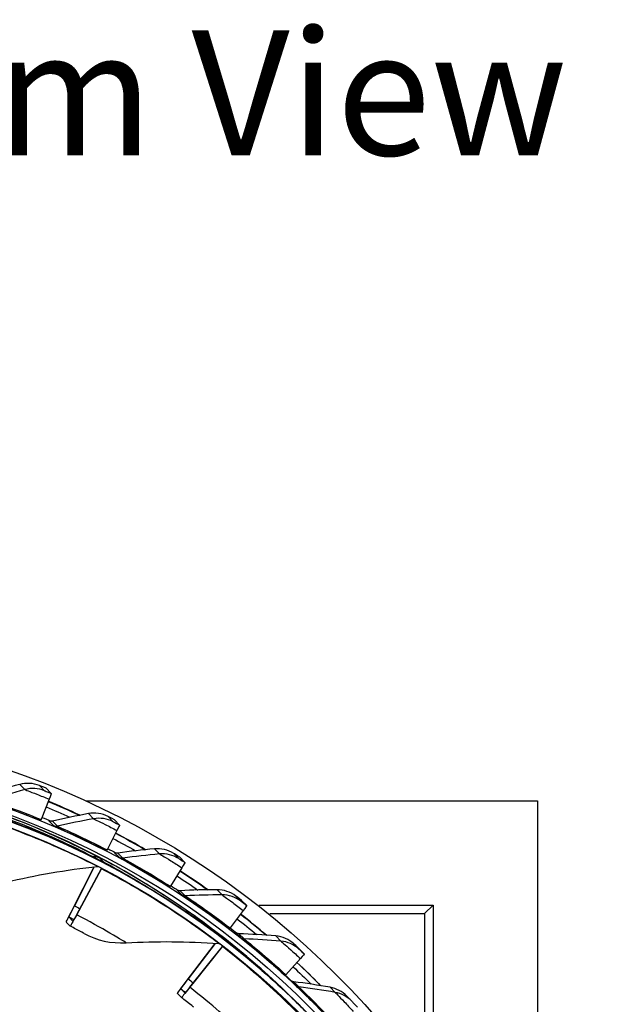
# Model space of a CAD drawing. Units: inches. Extents: x 114.9 to 181.8, y 16.5 to 57.5.
# Drawn here: x 129 to 131.6, y 32.1 to 36.3 of the extents above; entities that cross this region are included whole.
import ezdxf

# ---------------------------------------------------------------- set-up
doc = ezdxf.new("R2010")
doc.units = ezdxf.units.IN
doc.header["$MEASUREMENT"] = 0
for name, color, linetype in [('CALLOUTS', 1, 'Continuous'), ('Visible (ANSI)', 7, 'Continuous'), ('Visible Narrow (ANSI)', 7, 'Continuous')]:
    doc.layers.add(name, color=color, linetype=linetype)
doc.styles.add('Note Text (ANSI)', font='tahoma.ttf')

msp = doc.modelspace()

# ---------------------------------------------------------------- linework, layer by layer
msp.add_circle((127.785, 29.5858), 3.7057)
at = {"layer": 'Visible (ANSI)'}
for p, q in [((129.1722, 32.9906), (129.1498, 33.0132)), ((129.1628, 32.9659), (129.128, 32.878)), ((129.3253, 32.9594), (131.2759, 32.9594)), ((131.2759, 32.9594), (131.2759, 30.8492)), ((129.468, 32.8542), (129.4456, 32.8768)), ((129.4565, 32.8305), (129.4141, 32.7461)), ((129.3785, 32.7146), (129.4023, 32.6905)), ((129.7505, 32.6921), (129.7281, 32.7148)), ((129.2625, 32.4862), (129.3573, 32.6734)), ((129.3578, 32.6735), (129.2723, 32.5046)), ((129.2821, 32.4664), (129.3888, 32.6648)), ((129.3898, 32.6674), (129.2917, 32.485)), ((129.737, 32.6696), (129.6874, 32.5893)), ((130.0176, 32.5057), (129.9952, 32.5284)), ((130.0719, 32.5072), (130.8237, 32.5072)), ((130.7865, 32.4714), (130.8237, 32.5072)), ((130.8237, 32.5072), (130.8237, 31.7171)), ((129.2487, 32.4564), (129.2661, 32.4389)), ((130.0022, 32.4845), (129.9457, 32.409)), ((130.1171, 32.4714), (130.7865, 32.4714)), ((130.7865, 32.4714), (130.7865, 31.769)), ((129.2545, 32.4168), (129.2372, 32.4343)), ((129.2661, 32.4389), (129.2661, 32.4389)), ((129.9064, 32.3758), (129.9302, 32.3517)), ((129.7519, 32.172), (129.8808, 32.3424)), ((129.8812, 32.3424), (129.7648, 32.1885)), ((129.7715, 32.1522), (129.9123, 32.3288)), ((129.9142, 32.3318), (129.7842, 32.1688)), ((130.2672, 32.2963), (130.2447, 32.319)), ((130.25, 32.2766), (130.1871, 32.2065)), ((130.336, 32.1615), (130.3336, 32.1639)), ((129.7353, 32.1082), (129.718, 32.1257)), ((129.7333, 32.1454), (129.7506, 32.1279)), ((130.4508, 32.1143), (130.4729, 32.092)), ((130.3074, 32.0838), (130.31, 32.0811))]:
    msp.add_line(p, q, dxfattribs=at)
at = {"layer": 'Visible (ANSI)', "extrusion": (0, 0, -1)}
for centre, major_axis, ratio, start_param, end_param in [((127.7863, 29.5845), (2.4882, 2.4615), 0.999964, 5.25537, 11.53681), ((127.7863, 29.5845), (2.4704, 2.4439), 0.999964, 5.25537, 11.53681), ((127.7863, 29.5845), (2.5237, 2.4966), 0.999964, 5.450208, 11.731648), ((127.7863, 29.5845), (2.506, 2.4791), 0.999964, 5.450208, 11.731648), ((127.7565, 29.6146), (2.4882, 2.4615), 0.999964, 5.657793, 6.283185), ((129.1224, 32.8686), (0.0498, 0.122), 0.007803, 0.003328, 0.643698), ((127.759, 29.6121), (2.5593, 2.5318), 0.999964, 5.888985, 5.920179), ((127.759, 29.6121), (2.5771, 2.5494), 0.999964, 5.888852, 5.929659), ((129.1356, 32.8965), (-0.0095, -0.0231), 0.007803, 0.003328, 0.643698), ((127.7565, 29.6146), (2.5237, 2.4966), 0.999964, 5.890171, 5.902327), ((129.4076, 32.7371), (0.0604, 0.1171), 0.008067, 0.002624, 0.642994), ((127.759, 29.6121), (2.5593, 2.5318), 0.999964, 5.977953, 6.00879), ((127.759, 29.6121), (2.5771, 2.5494), 0.999964, 5.977815, 6.01827), ((127.7565, 29.6146), (2.5237, 2.4966), 0.999964, 5.97918, 5.99071), ((129.4234, 32.7638), (-0.0115, -0.0222), 0.008067, 0.002624, 0.642994), ((129.3792, 32.6462), (0.0116, 0.0222), 0.008079, 5.705143, 5.959766), ((129.68, 32.5809), (0.0705, 0.1113), 0.008268, 0.001899, 0.642269), ((127.759, 29.6121), (2.5593, 2.5318), 0.999964, 6.06685, 6.097396), ((127.759, 29.6121), (2.5771, 2.5494), 0.999964, 6.066708, 6.106875), ((129.6982, 32.6062), (-0.0134, -0.0211), 0.008268, 0.001899, 0.642269), ((127.7565, 29.6146), (2.5237, 2.4966), 0.999964, 6.068108, 6.079013), ((129.3987, 32.7438), (-0.1499, -0.2874), 0.008079, 0.002587, 0.583217), ((129.9375, 32.4011), (0.0801, 0.1046), 0.008404, 0.001159, 0.64153), ((129.3987, 32.7438), (-0.1615, -0.3096), 0.008079, 0.002587, 0.583217), ((129.416, 32.7263), (-0.1615, -0.3096), 0.008079, 5.705143, 6.285773), ((129.416, 32.7263), (-0.1499, -0.2874), 0.008079, 5.705143, 6.285773), ((127.759, 29.6121), (2.5593, 2.5318), 0.999964, 6.155673, 6.185997), ((127.759, 29.6121), (2.5771, 2.5494), 0.999964, 6.155529, 6.195475), ((129.958, 32.4248), (-0.0152, -0.0198), 0.008404, 0.001159, 0.64153), ((127.7565, 29.6146), (2.5237, 2.4966), 0.999964, 6.156954, 6.167193), ((129.8996, 32.3122), (0.0153, 0.0197), 0.008411, 5.703659, 6.072203), ((130.1781, 32.1993), (0.0891, 0.0971), 0.008473, 0.000411, 0.640781), ((127.759, 29.6121), (2.5593, 2.5318), 0.999964, 6.244422, 6.274593), ((127.759, 29.6121), (2.5771, 2.5494), 0.999964, 6.244276, 6.284071), ((130.2008, 32.2212), (-0.0169, -0.0184), 0.008473, 0.000411, 0.640781), ((127.7565, 29.6146), (2.5237, 2.4966), 0.999964, 6.245718, 6.255067), ((129.9321, 32.4015), (-0.2142, -0.2758), 0.008411, 0.001103, 0.581733), ((129.9321, 32.4015), (-0.1988, -0.256), 0.008411, 0.001103, 0.581733), ((129.9494, 32.384), (-0.2142, -0.2758), 0.008411, 5.703659, 6.284289), ((129.9494, 32.384), (-0.1988, -0.256), 0.008411, 5.703659, 6.284289)]:
    msp.add_ellipse(centre, major_axis=major_axis, ratio=ratio, start_param=start_param, end_param=end_param, dxfattribs=at)
at = {"layer": 'Visible (ANSI)'}
for points in [[(129.0356, 33.0297), (128.9839, 33.0155), (128.933, 33.0002), (128.8829, 32.9837)], [(129.121, 33.0247), (129.0939, 33.0355), (129.0633, 33.0373), (129.0356, 33.0297)], [(129.296, 32.8964), (129.2509, 32.9176), (129.2053, 32.9378), (129.1593, 32.9571)], [(129.3333, 32.9034), (129.2806, 32.8938), (129.2285, 32.883), (129.1771, 32.8711)], [(129.418, 32.8908), (129.3919, 32.904), (129.3615, 32.9085), (129.3333, 32.9034)], [(129.1637, 32.8717), (129.1621, 32.8723), (129.1613, 32.8726), (129.1614, 32.8725)], [(129.1771, 32.8711), (129.1719, 32.8699), (129.1663, 32.8704), (129.1614, 32.8725)], [(129.5802, 32.7474), (129.5375, 32.7722), (129.4944, 32.7962), (129.4508, 32.8192)], [(129.6187, 32.7512), (129.5653, 32.7463), (129.5125, 32.7402), (129.4603, 32.7329)], [(129.7019, 32.7312), (129.6771, 32.7466), (129.6472, 32.7538), (129.6187, 32.7512)], [(129.4466, 32.7347), (129.4453, 32.7354), (129.4446, 32.7357), (129.4447, 32.7357)], [(129.4603, 32.7329), (129.455, 32.7321), (129.4494, 32.7331), (129.4447, 32.7357)], [(128.9768, 32.607), (129.104, 32.6376), (129.2362, 32.6606), (129.3725, 32.6751)], [(129.3725, 32.6751), (129.3732, 32.6751), (129.3739, 32.6752), (129.3747, 32.6752)], [(129.398, 32.6946), (129.3967, 32.6953), (129.3953, 32.6959), (129.3939, 32.6965)], [(129.85, 32.574), (129.8101, 32.6022), (129.7697, 32.6296), (129.7287, 32.6561)], [(129.7162, 32.5734), (129.7152, 32.574), (129.7147, 32.5743), (129.7148, 32.5743)], [(129.73, 32.5701), (129.7247, 32.5698), (129.7193, 32.5713), (129.7148, 32.5743)], [(129.8894, 32.5743), (129.8358, 32.5742), (129.7827, 32.5728), (129.73, 32.5701)], [(129.9706, 32.547), (129.9472, 32.5646), (129.9181, 32.5744), (129.8894, 32.5743)], [(130.1033, 32.3774), (130.0664, 32.4087), (130.0289, 32.4393), (129.9908, 32.4692)], [(129.3145, 32.3849), (129.3686, 32.3551), (129.4316, 32.3413), (129.4959, 32.3449)], [(129.9843, 32.3841), (129.979, 32.3843), (129.9737, 32.3862), (129.9695, 32.3896)], [(129.9705, 32.3889), (129.9698, 32.3894), (129.9695, 32.3896), (129.9695, 32.3896)], [(130.1435, 32.3742), (130.0901, 32.3788), (130.037, 32.3821), (129.9843, 32.3841)], [(130.2219, 32.3398), (130.2002, 32.3594), (130.1721, 32.3717), (130.1435, 32.3742)], [(129.4959, 32.3449), (129.6265, 32.3523), (129.7607, 32.3513), (129.8973, 32.3412)], [(129.8973, 32.3412), (129.8995, 32.3411), (129.9016, 32.3406), (129.9037, 32.3399)], [(129.926, 32.3558), (129.9253, 32.3564), (129.9246, 32.3569), (129.9239, 32.3574)], [(130.3336, 32.1639), (130.3013, 32.1966), (130.2685, 32.2286), (130.235, 32.2599)], [(130.2072, 32.1827), (130.207, 32.183), (130.2068, 32.1831), (130.2069, 32.1831)], [(130.2211, 32.1763), (130.2158, 32.177), (130.2108, 32.1794), (130.2069, 32.1831)], [(130.3788, 32.1523), (130.326, 32.1616), (130.2734, 32.1696), (130.2211, 32.1763)], [(130.4508, 32.1143), (130.4313, 32.134), (130.4056, 32.1476), (130.3788, 32.1523)], [(130.4759, 32.0889), (130.4749, 32.0899), (130.4739, 32.091), (130.4729, 32.092)]]:
    msp.add_open_spline(points, degree=3, dxfattribs=at)
for points, knots in [([(129.1498, 33.0132), (129.1359, 33.0189), (129.123, 33.024), (129.1213, 33.0246), (129.1211, 33.0247), (129.121, 33.0247), (129.121, 33.0247)], [1.570796, 1.570796, 1.570796, 1.570796, 3.009367, 3.009367, 3.009367, 3.141593, 3.141593, 3.141593, 3.141593]), ([(128.8224, 32.9297), (128.9516, 32.8895), (129.0774, 32.8414), (129.1759, 32.7989), (129.2764, 32.7556), (129.3482, 32.7193), (129.3796, 32.7037), (129.3922, 32.6973), (129.3984, 32.6942), (129.398, 32.6946)], [-3.141593, -3.141593, -3.141593, -3.141593, -2.495012, -2.495012, -2.495012, -1.835765, -1.835765, -1.835765, -1.570796, -1.570796, -1.570796, -1.570796]), ([(129.4456, 32.8768), (129.4323, 32.8837), (129.4199, 32.8899), (129.4182, 32.8907), (129.418, 32.8908), (129.418, 32.8909), (129.418, 32.8908)], [1.570796, 1.570796, 1.570796, 1.570796, 3.009367, 3.009367, 3.009367, 3.141593, 3.141593, 3.141593, 3.141593]), ([(129.7281, 32.7148), (129.7155, 32.7228), (129.7037, 32.7301), (129.7021, 32.7311), (129.7019, 32.7312), (129.7019, 32.7312), (129.7019, 32.7312)], [1.570796, 1.570796, 1.570796, 1.570796, 3.009367, 3.009367, 3.009367, 3.141593, 3.141593, 3.141593, 3.141593]), ([(129.4023, 32.6905), (129.5222, 32.628), (129.6374, 32.5581), (129.7266, 32.4987), (129.8177, 32.438), (129.8818, 32.3894), (129.9096, 32.3682), (129.9208, 32.3597), (129.9263, 32.3555), (129.926, 32.3558)], [-3.141593, -3.141593, -3.141593, -3.141593, -2.495012, -2.495012, -2.495012, -1.835765, -1.835765, -1.835765, -1.570796, -1.570796, -1.570796, -1.570796]), ([(129.9952, 32.5284), (129.9833, 32.5375), (129.9722, 32.5458), (129.9707, 32.5469), (129.9706, 32.547), (129.9705, 32.5471), (129.9706, 32.547)], [1.570796, 1.570796, 1.570796, 1.570796, 3.009367, 3.009367, 3.009367, 3.141593, 3.141593, 3.141593, 3.141593]), ([(129.3145, 32.3849), (129.3147, 32.3847), (129.3, 32.3927), (129.2786, 32.4041), (129.271, 32.4081), (129.2628, 32.4124), (129.2545, 32.4168)], [1.570796, 1.570796, 1.570796, 1.570796, 2.732755, 2.732755, 2.732755, 3.14138, 3.14138, 3.14138, 3.14138]), ([(129.9302, 32.3517), (130.037, 32.2687), (130.1378, 32.1794), (130.2149, 32.1049), (130.235, 32.0855), (130.2535, 32.0672), (130.2703, 32.0503)], [-3.1415927, -3.1415927, -3.1415927, -3.1415927, -2.4950118, -2.4950118, -2.4950118, -2.3268431, -2.3268431, -2.3268431, -2.3268431]), ([(130.2447, 32.319), (130.2337, 32.3291), (130.2234, 32.3384), (130.222, 32.3397), (130.2219, 32.3398), (130.2219, 32.3398), (130.2219, 32.3398)], [1.570796, 1.570796, 1.570796, 1.570796, 3.009367, 3.009367, 3.009367, 3.141593, 3.141593, 3.141593, 3.141593]), ([(129.7885, 32.066), (129.7887, 32.0658), (129.7757, 32.0764), (129.7567, 32.0914), (129.75, 32.0967), (129.7426, 32.1025), (129.7353, 32.1082)], [1.570796, 1.570796, 1.570796, 1.570796, 2.732755, 2.732755, 2.732755, 3.141593, 3.141593, 3.141593, 3.141593]), ([(130.4759, 32.0889), (130.476, 32.0888), (130.4844, 32.0797), (130.4944, 32.0688), (130.4953, 32.0678), (130.4963, 32.0667), (130.4972, 32.0657)], [1.570796, 1.570796, 1.570796, 1.570796, 3.009367, 3.009367, 3.009367, 3.141593, 3.141593, 3.141593, 3.141593])]:
    msp.add_open_spline(points, degree=3, knots=knots, dxfattribs=at)
at = {"layer": 'Visible Narrow (ANSI)'}
for p, q in [((129.0356, 33.0297), (129.0577, 33.0074)), ((129.121, 33.0247), (129.1431, 33.0024)), ((129.3333, 32.9034), (129.3554, 32.8811)), ((129.418, 32.8908), (129.44, 32.8685)), ((129.1614, 32.8725), (129.1835, 32.8502)), ((129.1771, 32.8711), (129.1992, 32.8488)), ((129.6187, 32.7512), (129.6407, 32.7289)), ((129.398, 32.6946), (129.3816, 32.7112)), ((129.4447, 32.7357), (129.4668, 32.7134)), ((129.4603, 32.7329), (129.4823, 32.7106)), ((129.7019, 32.7312), (129.724, 32.7089)), ((129.7148, 32.5743), (129.7369, 32.552)), ((129.73, 32.5701), (129.7521, 32.5478)), ((129.8894, 32.5743), (129.9115, 32.552)), ((129.9706, 32.547), (129.9926, 32.5247)), ((129.926, 32.3558), (129.9096, 32.3724)), ((129.9695, 32.3896), (129.9916, 32.3673)), ((129.9843, 32.3841), (130.0064, 32.3618)), ((130.1435, 32.3742), (130.1655, 32.3519)), ((130.2219, 32.3398), (130.2439, 32.3175)), ((130.2069, 32.1831), (130.2289, 32.1608)), ((130.2211, 32.1763), (130.2432, 32.154)), ((130.3788, 32.1523), (130.4009, 32.13))]:
    msp.add_line(p, q, dxfattribs=at)
at = {"layer": 'Visible Narrow (ANSI)', "extrusion": (0, 0, -1)}
for start_param, end_param in [(5.889721, 5.931), (5.978715, 6.019527), (6.067631, 6.108038), (6.156468, 6.196535), (6.245224, 6.283185)]:
    msp.add_ellipse((127.7565, 29.6146), major_axis=(2.5771, 2.5494), ratio=0.999964, start_param=start_param, end_param=end_param, dxfattribs=at)
at = {"layer": 'Visible Narrow (ANSI)'}
for points in [[(129.0577, 33.0074), (129.006, 32.9932), (128.9551, 32.9778), (128.905, 32.9614)], [(129.1431, 33.0024), (129.116, 33.0132), (129.0853, 33.015), (129.0577, 33.0074)], [(129.3554, 32.8811), (129.3026, 32.8715), (129.2506, 32.8607), (129.1992, 32.8488)], [(129.44, 32.8685), (129.414, 32.8817), (129.3836, 32.8862), (129.3554, 32.8811)], [(129.1992, 32.8488), (129.194, 32.8476), (129.1884, 32.8481), (129.1835, 32.8502)], [(129.3816, 32.7112), (129.3731, 32.7156), (129.3633, 32.7175), (129.3537, 32.7165)], [(129.4823, 32.7106), (129.477, 32.7098), (129.4715, 32.7108), (129.4668, 32.7134)], [(129.6407, 32.7289), (129.5873, 32.724), (129.5345, 32.7179), (129.4823, 32.7106)], [(129.724, 32.7089), (129.6991, 32.7243), (129.6693, 32.7315), (129.6407, 32.7289)], [(129.3977, 32.6951), (129.4576, 32.6633), (129.5161, 32.6297), (129.5701, 32.5969)], [(129.7521, 32.5478), (129.7468, 32.5475), (129.7413, 32.549), (129.7369, 32.552)], [(129.9115, 32.552), (129.8579, 32.5519), (129.8047, 32.5505), (129.7521, 32.5478)], [(129.9926, 32.5247), (129.9693, 32.5423), (129.9402, 32.5521), (129.9115, 32.552)], [(129.2723, 32.5046), (129.2801, 32.5005), (129.2879, 32.4964), (129.2956, 32.4923)], [(129.2487, 32.4564), (129.256, 32.4527), (129.2631, 32.4489), (129.2699, 32.4453)], [(129.9096, 32.3724), (129.9046, 32.3763), (129.8989, 32.3792), (129.8928, 32.3809)], [(130.0064, 32.3618), (130.001, 32.362), (129.9958, 32.3639), (129.9916, 32.3673)], [(130.1655, 32.3519), (130.1121, 32.3565), (130.0591, 32.3598), (130.0064, 32.3618)], [(130.2439, 32.3175), (130.2222, 32.3371), (130.1941, 32.3494), (130.1655, 32.3519)], [(129.7648, 32.1885), (129.772, 32.1828), (129.7792, 32.1772), (129.7864, 32.1716)], [(130.2432, 32.154), (130.2379, 32.1547), (130.2328, 32.1571), (130.2289, 32.1608)], [(130.4009, 32.13), (130.3481, 32.1393), (130.2955, 32.1473), (130.2432, 32.154)], [(129.7333, 32.1454), (129.7399, 32.1403), (129.7465, 32.1351), (129.7527, 32.1302)], [(130.4729, 32.092), (130.4533, 32.1117), (130.4277, 32.1253), (130.4009, 32.13)]]:
    msp.add_open_spline(points, degree=3, dxfattribs=at)
for points, knots in [([(129.0577, 33.0074), (129.0579, 33.0072), (129.0788, 32.9993), (129.1103, 32.987), (129.1262, 32.9807), (129.1445, 32.9734), (129.1628, 32.9659)], [1.570796, 1.570796, 1.570796, 1.570796, 2.614202, 2.614202, 2.614202, 3.141593, 3.141593, 3.141593, 3.141593]), ([(129.1431, 33.0024), (129.1432, 33.0023), (129.1546, 32.9977), (129.1684, 32.9921), (129.1697, 32.9916), (129.1709, 32.9911), (129.1722, 32.9906)], [1.570796, 1.570796, 1.570796, 1.570796, 3.009367, 3.009367, 3.009367, 3.141593, 3.141593, 3.141593, 3.141593]), ([(128.8892, 32.9614), (128.8896, 32.961), (128.9204, 32.9509), (128.971, 32.9328), (129.0139, 32.9174), (129.0703, 32.8961), (129.1262, 32.8733)], [1.570796, 1.570796, 1.570796, 1.570796, 2.420284, 2.420284, 2.420284, 3.141593, 3.141593, 3.141593, 3.141593]), ([(128.905, 32.9614), (128.9054, 32.961), (128.9353, 32.9511), (128.9841, 32.9334), (129.0242, 32.9188), (129.0763, 32.8991), (129.128, 32.878)], [1.570796, 1.570796, 1.570796, 1.570796, 2.433432, 2.433432, 2.433432, 3.141593, 3.141593, 3.141593, 3.141593]), ([(129.3816, 32.7112), (129.3808, 32.712), (129.339, 32.735), (129.2628, 32.7715), (129.1871, 32.8078), (129.0775, 32.8564), (128.9538, 32.9014), (128.9036, 32.9197), (128.8513, 32.9374), (128.7986, 32.9538)], [-3.141593, -3.141593, -3.141593, -3.141593, -2.485651, -2.485651, -2.485651, -1.834664, -1.834664, -1.834664, -1.570796, -1.570796, -1.570796, -1.570796]), ([(128.811, 32.9412), (128.9308, 32.9033), (129.0473, 32.8585), (129.1392, 32.8187), (129.2367, 32.7765), (129.3064, 32.7411), (129.3363, 32.7256), (129.3438, 32.7218), (129.3488, 32.7191), (129.3514, 32.7177)], [1.59661, 1.59661, 1.59661, 1.59661, 2.226508, 2.226508, 2.226508, 2.894129, 2.894129, 2.894129, 3.06114, 3.06114, 3.06114, 3.06114]), ([(129.3725, 32.6751), (129.3733, 32.6743), (129.3336, 32.6951), (129.2596, 32.7296), (129.1864, 32.7637), (129.0794, 32.8101), (128.9585, 32.8535), (128.9117, 32.8703), (128.8629, 32.8867), (128.8137, 32.902)], [1.570796, 1.570796, 1.570796, 1.570796, 2.232087, 2.232087, 2.232087, 2.887728, 2.887728, 2.887728, 3.141593, 3.141593, 3.141593, 3.141593]), ([(129.3554, 32.8811), (129.3556, 32.8808), (129.3757, 32.8712), (129.406, 32.8561), (129.4213, 32.8485), (129.439, 32.8395), (129.4565, 32.8305)], [1.570796, 1.570796, 1.570796, 1.570796, 2.614202, 2.614202, 2.614202, 3.141593, 3.141593, 3.141593, 3.141593]), ([(129.1835, 32.8502), (129.1839, 32.8498), (129.2137, 32.837), (129.2625, 32.8145), (129.3039, 32.7954), (129.3583, 32.7693), (129.4119, 32.7416)], [1.570796, 1.570796, 1.570796, 1.570796, 2.420284, 2.420284, 2.420284, 3.141593, 3.141593, 3.141593, 3.141593]), ([(129.1992, 32.8488), (129.1996, 32.8484), (129.2285, 32.8359), (129.2757, 32.8139), (129.3143, 32.7959), (129.3645, 32.7717), (129.4141, 32.7461)], [1.570796, 1.570796, 1.570796, 1.570796, 2.433432, 2.433432, 2.433432, 3.141593, 3.141593, 3.141593, 3.141593]), ([(129.44, 32.8685), (129.4401, 32.8684), (129.4511, 32.8628), (129.4643, 32.8561), (129.4655, 32.8554), (129.4668, 32.8548), (129.468, 32.8542)], [1.570796, 1.570796, 1.570796, 1.570796, 3.009367, 3.009367, 3.009367, 3.141593, 3.141593, 3.141593, 3.141593]), ([(129.9096, 32.3724), (129.9088, 32.3733), (129.8716, 32.4032), (129.803, 32.4527), (129.7349, 32.5018), (129.6356, 32.569), (129.5219, 32.6354), (129.4757, 32.6624), (129.4274, 32.6891), (129.3785, 32.7146)], [-3.141593, -3.141593, -3.141593, -3.141593, -2.485651, -2.485651, -2.485651, -1.834664, -1.834664, -1.834664, -1.570796, -1.570796, -1.570796, -1.570796]), ([(129.4668, 32.7134), (129.4672, 32.7129), (129.4958, 32.6976), (129.5424, 32.6709), (129.582, 32.6482), (129.6339, 32.6174), (129.6848, 32.5851)], [1.570796, 1.570796, 1.570796, 1.570796, 2.420284, 2.420284, 2.420284, 3.141593, 3.141593, 3.141593, 3.141593]), ([(129.4823, 32.7106), (129.4827, 32.7102), (129.5105, 32.6951), (129.5555, 32.6691), (129.5924, 32.6478), (129.6403, 32.6192), (129.6874, 32.5893)], [1.570796, 1.570796, 1.570796, 1.570796, 2.433432, 2.433432, 2.433432, 3.141593, 3.141593, 3.141593, 3.141593]), ([(129.6407, 32.7289), (129.641, 32.7286), (129.6602, 32.7173), (129.689, 32.6996), (129.7036, 32.6906), (129.7204, 32.6802), (129.737, 32.6696)], [1.570796, 1.570796, 1.570796, 1.570796, 2.614202, 2.614202, 2.614202, 3.141593, 3.141593, 3.141593, 3.141593]), ([(129.724, 32.7089), (129.724, 32.7088), (129.7345, 32.7023), (129.7471, 32.6943), (129.7482, 32.6936), (129.7494, 32.6929), (129.7505, 32.6921)], [1.570796, 1.570796, 1.570796, 1.570796, 3.009367, 3.009367, 3.009367, 3.141593, 3.141593, 3.141593, 3.141593]), ([(129.8973, 32.3412), (129.8982, 32.3404), (129.863, 32.3682), (129.7965, 32.4153), (129.7306, 32.4621), (129.6338, 32.5269), (129.5226, 32.5913), (129.4795, 32.6162), (129.4344, 32.641), (129.3888, 32.6648)], [1.570796, 1.570796, 1.570796, 1.570796, 2.232087, 2.232087, 2.232087, 2.887728, 2.887728, 2.887728, 3.141593, 3.141593, 3.141593, 3.141593]), ([(129.7369, 32.552), (129.7373, 32.5515), (129.7645, 32.5338), (129.8086, 32.503), (129.846, 32.477), (129.8949, 32.4417), (129.9428, 32.405)], [1.570796, 1.570796, 1.570796, 1.570796, 2.420284, 2.420284, 2.420284, 3.141593, 3.141593, 3.141593, 3.141593]), ([(129.7521, 32.5478), (129.7525, 32.5474), (129.7788, 32.53), (129.8214, 32.5002), (129.8563, 32.4756), (129.9015, 32.4429), (129.9457, 32.409)], [1.570796, 1.570796, 1.570796, 1.570796, 2.433432, 2.433432, 2.433432, 3.141593, 3.141593, 3.141593, 3.141593]), ([(129.9115, 32.552), (129.9117, 32.5518), (129.9299, 32.5388), (129.9571, 32.5186), (129.9708, 32.5084), (129.9866, 32.4965), (130.0022, 32.4845)], [1.570796, 1.570796, 1.570796, 1.570796, 2.614202, 2.614202, 2.614202, 3.141593, 3.141593, 3.141593, 3.141593]), ([(129.9926, 32.5247), (129.9927, 32.5246), (130.0026, 32.5172), (130.0144, 32.5082), (130.0155, 32.5074), (130.0165, 32.5065), (130.0176, 32.5057)], [1.570796, 1.570796, 1.570796, 1.570796, 3.009367, 3.009367, 3.009367, 3.141593, 3.141593, 3.141593, 3.141593]), ([(129.4959, 32.3449), (129.4963, 32.3445), (129.4705, 32.3607), (129.4259, 32.3868), (129.3874, 32.4093), (129.3354, 32.4385), (129.2821, 32.4664)], [1.570796, 1.570796, 1.570796, 1.570796, 2.414388, 2.414388, 2.414388, 3.141593, 3.141593, 3.141593, 3.141593]), ([(130.2488, 32.0719), (130.1925, 32.1287), (130.1181, 32.1999), (130.0333, 32.2723), (129.9928, 32.307), (129.9499, 32.342), (129.9064, 32.3758)], [-2.3855458, -2.3855458, -2.3855458, -2.3855458, -1.8346641, -1.8346641, -1.8346641, -1.5707963, -1.5707963, -1.5707963, -1.5707963]), ([(129.9916, 32.3673), (129.992, 32.3668), (130.0175, 32.3468), (130.0588, 32.3123), (130.0938, 32.283), (130.1394, 32.2436), (130.1839, 32.2028)], [1.570796, 1.570796, 1.570796, 1.570796, 2.420284, 2.420284, 2.420284, 3.141593, 3.141593, 3.141593, 3.141593]), ([(130.3542, 31.919), (130.355, 31.9182), (130.3255, 31.9519), (130.2687, 32.0103), (130.2123, 32.0682), (130.1287, 32.1494), (130.0308, 32.2325), (129.9929, 32.2647), (129.953, 32.2972), (129.9123, 32.3288)], [1.570796, 1.570796, 1.570796, 1.570796, 2.232087, 2.232087, 2.232087, 2.887728, 2.887728, 2.887728, 3.141593, 3.141593, 3.141593, 3.141593]), ([(130.0064, 32.3618), (130.0068, 32.3614), (130.0315, 32.3418), (130.0713, 32.3083), (130.1039, 32.2808), (130.146, 32.2442), (130.1871, 32.2065)], [1.570796, 1.570796, 1.570796, 1.570796, 2.433432, 2.433432, 2.433432, 3.141593, 3.141593, 3.141593, 3.141593]), ([(130.1655, 32.3519), (130.1658, 32.3516), (130.1827, 32.3371), (130.208, 32.3146), (130.2208, 32.3032), (130.2355, 32.29), (130.25, 32.2766)], [1.570796, 1.570796, 1.570796, 1.570796, 2.614202, 2.614202, 2.614202, 3.141593, 3.141593, 3.141593, 3.141593]), ([(130.2439, 32.3175), (130.244, 32.3174), (130.2532, 32.3091), (130.2641, 32.2991), (130.2652, 32.2982), (130.2662, 32.2973), (130.2672, 32.2963)], [1.570796, 1.570796, 1.570796, 1.570796, 3.009367, 3.009367, 3.009367, 3.141593, 3.141593, 3.141593, 3.141593]), ([(129.9598, 31.9943), (129.9603, 31.9939), (129.9379, 32.0145), (129.8987, 32.0482), (129.8649, 32.0773), (129.819, 32.1154), (129.7715, 32.1522)], [1.570796, 1.570796, 1.570796, 1.570796, 2.414388, 2.414388, 2.414388, 3.141593, 3.141593, 3.141593, 3.141593]), ([(130.2289, 32.1608), (130.2294, 32.1603), (130.2531, 32.1381), (130.2911, 32.1001), (130.2963, 32.095), (130.3018, 32.0895), (130.3074, 32.0838)], [1.5707963, 1.5707963, 1.5707963, 1.5707963, 2.4202843, 2.4202843, 2.4202843, 2.5362304, 2.5362304, 2.5362304, 2.5362304]), ([(130.2432, 32.154), (130.2436, 32.1536), (130.2666, 32.1319), (130.3032, 32.095), (130.3333, 32.0648), (130.372, 32.0246), (130.4096, 31.9834)], [1.570796, 1.570796, 1.570796, 1.570796, 2.433432, 2.433432, 2.433432, 3.141593, 3.141593, 3.141593, 3.141593]), ([(130.4009, 32.13), (130.4011, 32.1298), (130.4167, 32.1138), (130.4399, 32.0892), (130.4517, 32.0767), (130.4651, 32.0622), (130.4784, 32.0477)], [1.570796, 1.570796, 1.570796, 1.570796, 2.614202, 2.614202, 2.614202, 3.141593, 3.141593, 3.141593, 3.141593])]:
    msp.add_open_spline(points, degree=3, knots=knots, dxfattribs=at)

# ---------------------------------------------------------------- texts
at = {"layer": 'CALLOUTS', "insert": (127.9261, 36.0206), "char_height": 0.54, "width": 8.522406, "attachment_point": 5, "style": 'Note Text (ANSI)'}
msp.add_mtext('\\fArial|b1|i0;{\\H0.5400;Angled Bottom View}', dxfattribs=at)

doc.saveas('drawing.dxf')
